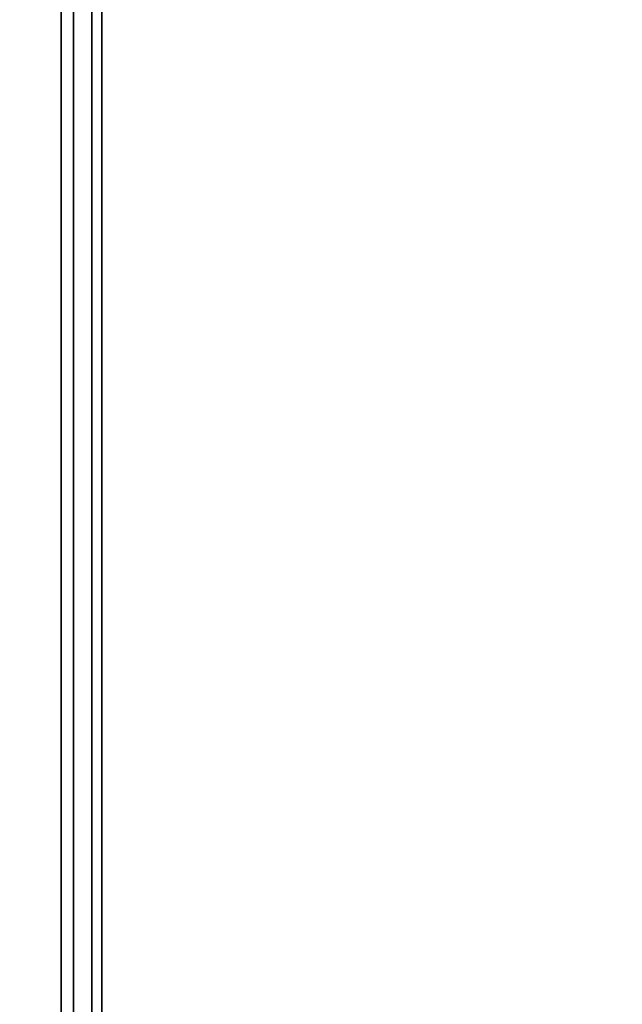
# Paper-space layout 'Blatt3' of a CAD drawing. Units: millimetres. Extents: x 0 to 4200, y 0 to 2970.
# Drawn here: x 760 to 808, y 1863 to 1943 of the extents above; entities that cross this region are included whole.
import ezdxf

# ---------------------------------------------------------------- set-up
doc = ezdxf.new("R2010")
doc.units = ezdxf.units.MM
doc.layers.add('1', color=7, linetype='Continuous')
doc.styles.add('SLDTEXTSTYLE1', font='TXT', dxfattribs={"width": 0.605})
doc.dimstyles.new('SLDDIMSTYLE2', dxfattribs={"dimtxt": 35, "dimasz": 25, "dimexe": 0, "dimexo": 0.0625, "dimgap": 8.75, "dimtad": 1, "dimdec": 0, "dimrnd": 1e-09, "dimzin": 12, "dimdsep": 46, "dimtxsty": 'SLDTEXTSTYLE1', "dimsah": 1, "dimcen": 0.09, "dimadec": 0, "dimazin": 3, "dimtfac": 1, "dimtdec": 0, "dimtmove": 0, "dimatfit": 0, "dimfxl": 1, "dimfrac": 2, "dimtolj": 1, "dimtzin": 12, "dimarcsym": 0})

# ---------------------------------------------------------------- blocks, each defined once
blk = doc.blocks.new('_D_16')
at = {"layer": '1', "ltscale": 10}
for p, q in [((675.497, 2027.095), (675.497, 1314.634)), ((825.997, 1556.095), (825.997, 1314.634)), ((675.497, 1324.634), (635.497, 1324.634)), ((675.497, 1324.634), (825.997, 1324.634)), ((825.997, 1324.634), (865.997, 1324.634))]:
    blk.add_line(p, q, dxfattribs=at)
for points in [[(675.497, 1324.634), (650.497, 1328.634), (650.497, 1320.634)], [(825.997, 1324.634), (850.997, 1320.634), (850.997, 1328.634)]]:
    blk.add_solid(points, dxfattribs=at)
at = {"layer": '1', "ltscale": 10, "insert": (710.643, 1369.752), "char_height": 35, "attachment_point": 1, "style": 'SLDTEXTSTYLE1'}
blk.add_mtext('151', dxfattribs=at)

psp = doc.layouts.new('Blatt3')

# ---------------------------------------------------------------- linework, layer by layer
at = {"color": 7, "linetype": 'Continuous', "lineweight": 35, "ltscale": 10}
for p, q in [((762.997, 1702.595), (762.997, 2152.595)), ((763.997, 1641.095), (763.997, 2080.745)), ((765.497, 1641.095), (765.497, 2080.745))]:
    psp.add_line(p, q, dxfattribs=at)
at = {"color": 1, "linetype": 'Continuous', "lineweight": 35, "ltscale": 10}
psp.add_line((766.297, 1631.095), (766.297, 2080.745), dxfattribs=at)

# ---------------------------------------------------------------- dimensions: what is measured, and where the dimension line sits
at = {"layer": '1', "ltscale": 10}
dim = psp.add_linear_dim(base=(825.996973366, 1324.634431995), p1=(675.496973366, 2037.094623695), p2=(825.996973366, 1566.094623695), dimstyle='SLDDIMSTYLE2', dxfattribs=at)
dim.commit()
dim.dimension.update_dxf_attribs({"geometry": '_D_16', "text_midpoint": (750.746973366, 1324.634431995), "dimtype": 160})

doc.saveas('drawing.dxf')
